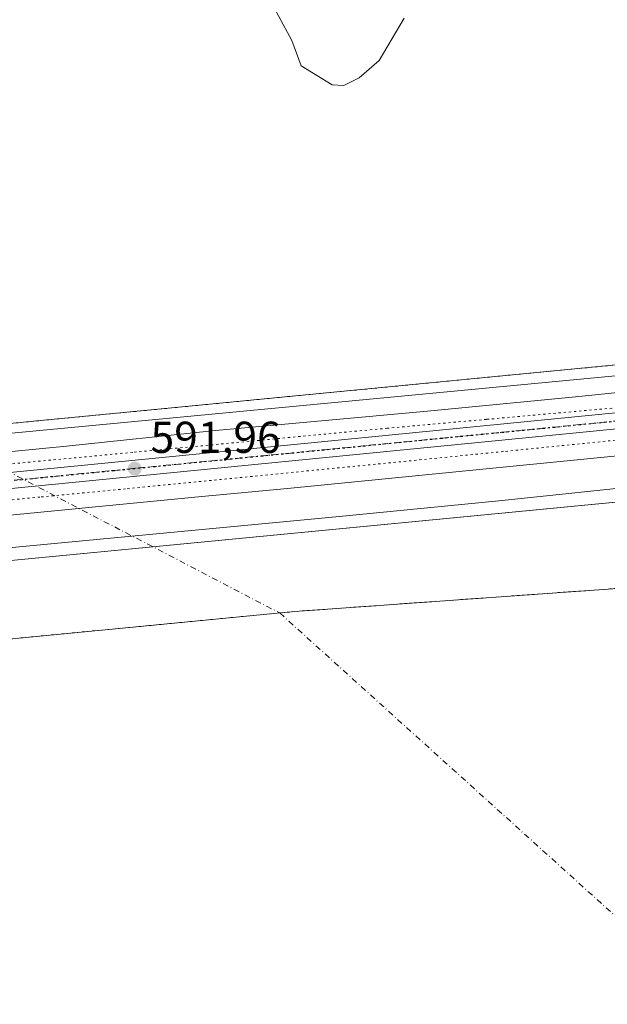
# Model space of a CAD drawing. Units: metres. Extents: x 631062 to 634512, y 4743560 to 4745939.
# Drawn here: x 632715 to 632847, y 4745328 to 4745548 of the extents above; entities that cross this region are included whole.
import ezdxf

# ---------------------------------------------------------------- set-up
doc = ezdxf.new("R2010")
doc.units = ezdxf.units.M
doc.header["$MEASUREMENT"] = 0
doc.linetypes.add('DGN Style 4', pattern=[2.6384748266838614, 1.318413404963828, -0.6592067024819142, 0.001648016756204785, -0.6592067024819142])
doc.linetypes.add('DGN Style 5', pattern=[1.1536117293433497, 0.4944050268614355, -0.6592067024819142])
for name, color, linetype, lineweight in [('Corriente natural eje', 4, 'DGN Style 4', 0), ('Cultivos herbáceos CxS', 92, 'Continuous', 0), ('Curva de nivel normal', 30, 'Continuous', 0), ('Embalse Cxs', 142, 'Continuous', 13), ('Matorral CxS', 135, 'Continuous', 0), ('Pista pavimentada Cxs', 135, 'Continuous', 0), ('Pista pavimentada eje', 135, 'DGN Style 4', 0), ('Presa Cxs', 1, 'Continuous', 13), ('Presa esquema', 1, 'DGN Style 5', 0), ('Punto de cota en terreno', 7, 'Continuous', 0), ('Ruta', 7, 'DGN Style 5', 30), ('Rótulo de punto de cota en terreno', 7, 'Continuous', 0), ('Suelo desnudo CxS', 253, 'Continuous', 0)]:
    doc.layers.add(name, color=color, linetype=linetype, lineweight=lineweight)
doc.styles.add('Style-Arial', font='txt')

# ---------------------------------------------------------------- blocks, each defined once
blk = doc.blocks.new('*U10')
at = {"layer": 'Matorral CxS', "color": 135, "linetype": 'Continuous', "lineweight": 0}
blk.add_polyline3d([(632801.0652000001, 4745548.632300001, 587.6751999999979), (632795.5089999996, 4745539.1073, 587.591499999995), (632791.0109999999, 4745535.2709, 587.4989999999962), (632787.5713999998, 4745533.551000001, 587.3604999999952), (632784.9255999997, 4745533.683300001, 587.190300000002), (632778.0464000005, 4745537.9167, 586.8579000000027), (632775.9297000002, 4745543.6052, 587.108600000007), (632772.4901000002, 4745549.955200001, 587.3698000000004)], dxfattribs=at)
blk = doc.blocks.new('5PATER')
at = {"layer": 'Cultivos herbáceos CxS', "linetype": 'Continuous', "lineweight": 0}
h = blk.add_hatch(color=51, dxfattribs=at)
edge = h.paths.add_edge_path()
edge.add_ellipse((0, 0), major_axis=(-0.1095731443231308, -0.1110710700762829), ratio=0.9994222409660322, start_angle=0, end_angle=360)

msp = doc.modelspace()

# ---------------------------------------------------------------- linework, layer by layer
at = {"layer": 'Corriente natural eje', "color": 4, "linetype": 'DGN Style 4', "lineweight": 0, "extrusion": (-0.01064558252437566, 0.005543392220209243, 0.999927968593443), "elevation": 20143.62599669486, "flags": 128}
msp.add_lwpolyline([(632638.5051855354, 4745431.291487732), (632743.4568577884, 4745376.644748101)], dxfattribs=at)
at = {"layer": 'Corriente natural eje', "color": 4, "linetype": 'DGN Style 4', "lineweight": 0, "extrusion": (0.03120874321085513, -0.02816686056583055, 0.9991159303669739), "elevation": -113341.6972027127, "flags": 128}
msp.add_lwpolyline([(3946761.864649586, 2707322.291824213), (3946761.864649586, 2707076.332941081)], dxfattribs=at)
at = {"layer": 'Curva de nivel normal', "color": 30, "linetype": 'Continuous', "lineweight": 0, "flags": 128}
for points, elevation in [([(632909.5740999999, 4745470.939200001), (632839.5126999998, 4745463.770300001), (632806.3333999999, 4745460.620200001), (632758.8340999996, 4745456.2784), (632724.7005000003, 4745452.7062), (632689.1810999997, 4745449.270500001), (632667.9089000003, 4745447.065500001), (632649.0341999996, 4745445.216399999), (632636.7893000003, 4745444.179), (632628.7237, 4745443.663799999), (632620.9073000001, 4745443.342599999), (632615.75, 4745443.396000001), (632611.5697, 4745443.672), (632608.2785, 4745444.099099999), (632605.7358999997, 4745444.580399999), (632603.2313999999, 4745445.2119), (632601.3370000003, 4745445.811799999), (632598.5919000005, 4745446.887499999), (632595.9287999999, 4745448.179300001), (632592.4607999995, 4745450.2478), (632589.0231999997, 4745452.660700001), (632585.6748000003, 4745455.287000001), (632582.6993000006, 4745457.7994)], 590), ([(632702.7128, 4745436.349099999), (632755.7753, 4745441.499600001), (632774.9578999998, 4745443.2643), (632870.0614999998, 4745452.648800001)], 590), ([(632674.5360000003, 4745426.3749), (632785.7987000003, 4745436.9571), (632823.0481000004, 4745440.582699999), (632854.9221999999, 4745443.9406)], 585)]:
    msp.add_lwpolyline(points, dxfattribs=dict(at, elevation=elevation))
at = {"layer": 'Embalse Cxs', "color": 142, "linetype": 'Continuous', "lineweight": 13, "extrusion": (0.05074931632910466, -0.4922724163201748, 0.868960514075539), "elevation": -2303422.850946255, "flags": 128}
msp.add_lwpolyline([(1115931.761639011, 4045759.156158965), (1115931.753398138, 4045759.174143071), (1116487.917532802, 4045754.912516158)], dxfattribs=at)
at = {"layer": 'Embalse Cxs', "color": 142, "linetype": 'Continuous', "lineweight": 13}
for points in [[(632772.4901000002, 4745549.955200001, 587.3698000000004), (632775.9297000002, 4745543.6052, 587.108600000007), (632778.0464000005, 4745537.9167, 586.8579000000027), (632784.9255999997, 4745533.683300001, 587.190300000002), (632787.5713999998, 4745533.551000001, 587.3604999999952), (632791.0109999999, 4745535.2709, 587.4989999999962), (632795.5089999996, 4745539.1073, 587.591499999995), (632801.0652000001, 4745548.632300001, 587.6751999999979)], [(632772.4901000002, 4745549.955200001, 587.3698000000004), (632775.9297000002, 4745543.6052, 587.108600000007), (632778.0464000005, 4745537.9167, 586.8579000000027), (632784.9255999997, 4745533.683300001, 587.190300000002), (632787.5713999998, 4745533.551000001, 587.3604999999952), (632791.0109999999, 4745535.2709, 587.4989999999962), (632795.5089999996, 4745539.1073, 587.591499999995), (632801.0652000001, 4745548.632300001, 587.6751999999979)], [(632772.4901000002, 4745549.955200001, 587.3698000000004), (632775.9297000002, 4745543.6052, 587.108600000007), (632778.0464000005, 4745537.9167, 586.8579000000027), (632784.9255999997, 4745533.683300001, 587.190300000002), (632787.5713999998, 4745533.551000001, 587.3604999999952), (632791.0109999999, 4745535.2709, 587.4989999999962), (632795.5089999996, 4745539.1073, 587.591499999995), (632801.0652000001, 4745548.632300001, 587.6751999999979)], [(633198.4905000003, 4745504.825800001, 585.5724000000046), (633195.3099999997, 4745501.4312, 586.9667999999947), (632605.3205000004, 4745445.407199999, 587.8273999999947), (632604.1758000003, 4745446.4802, 587.6450000000041)], [(633195.3099999997, 4745501.4312, 586.9667999999947), (632605.3205000004, 4745445.407199999, 587.8273999999947), (632603.2483000001, 4745447.3496, 587.5411000000023), (632601.9781999999, 4745448.2095, 587.6808000000019), (632599.2794000005, 4745452.495800001, 587.511799999993), (632597.057, 4745455.512, 587.2584999999963), (632594.6756999996, 4745459.004600001, 586.994200000001), (632588.3256000001, 4745464.8783, 587.2056000000011), (632580.5470000004, 4745471.3871, 587.2590000000055)], [(632631.6471999995, 4745419.334200001, 587.5613000000012), (633193.9408, 4745473.5209, 586.545299999998)]]:
    msp.add_polyline3d(points, dxfattribs=at)
at = {"layer": 'Matorral CxS', "color": 135, "linetype": 'Continuous', "lineweight": 0}
msp.add_polyline3d([(632772.4901000002, 4745549.955200001, 587.3698000000004), (632775.9297000002, 4745543.6052, 587.108600000007), (632778.0464000005, 4745537.9167, 586.8579000000027), (632784.9255999997, 4745533.683300001, 587.190300000002), (632787.5713999998, 4745533.551000001, 587.3604999999952), (632791.0109999999, 4745535.2709, 587.4989999999962), (632795.5089999996, 4745539.1073, 587.591499999995), (632801.0652000001, 4745548.632300001, 587.6751999999979)], dxfattribs=at)
at = {"layer": 'Pista pavimentada Cxs', "color": 135, "linetype": 'Continuous', "lineweight": 0}
msp.add_polyline3d([(633215.3344000002, 4745492.700300001, 592.0964999999997), (633207.0487000003, 4745491.0613, 591.7982000000047), (633206.9052999998, 4745491.040300001, 591.7998999999982), (633186.8881000001, 4745488.944900001, 592.1247000000003), (632854.8296999997, 4745457.1941, 593.738200000007), (632606.1234999998, 4745432.7205, 592.2661999999982), (632605.9436999997, 4745432.7117, 592.2657000000036), (632592.9153000005, 4745432.760299999, 592.2121000000043), (632591.6323999995, 4745434.565099999, 592.3846999999951), (632591.0599999997, 4745435.370100001, 592.4198999999935), (632590.5960999997, 4745436.028700001, 592.4251999999979), (632589.4826999997, 4745437.6099, 592.3407000000007), (632589.9852999998, 4745437.3344, 592.3990999999951), (632591.6256999997, 4745436.7788, 592.5041999999958), (632593.8749000002, 4745436.356799999, 592.4244000000035), (632605.8620999996, 4745436.312100001, 592.1264999999985), (632854.4820999998, 4745460.7773, 592.7277000000031), (633186.5295000002, 4745492.527100001, 592.1518999999971), (633206.4486999996, 4745494.612299999, 591.6635999999999), (633214.7969000004, 4745496.263699999, 592.0688999999984), (633214.8152999999, 4745496.267100001, 592.0693000000028), (633214.9596999995, 4745496.2807, 592.0725999999995), (633215.1463000001, 4745494.4979, 592.0872999999992)], close=True, dxfattribs=at)
for points in [[(632589.4826999997, 4745437.6099, 592.3407000000007), (632589.9852999998, 4745437.3344, 592.3990999999951), (632591.6256999997, 4745436.7788, 592.5041999999958), (632593.8749000002, 4745436.356799999, 592.4244000000035), (632605.8620999996, 4745436.312100001, 592.1264999999985), (632854.4820999998, 4745460.7773, 592.7277000000031), (633186.5295000002, 4745492.527100001, 592.1518999999971), (633205.1075999998, 4745494.471899999, 591.765400000004)], [(633205.7087000003, 4745490.914999999, 591.838499999998), (633186.8881000001, 4745488.944900001, 592.1247000000003), (632854.8296999997, 4745457.1941, 593.738200000007), (632606.1234999998, 4745432.7205, 592.2661999999982), (632605.9436999997, 4745432.7117, 592.2657000000036), (632592.9154000003, 4745432.760299999, 592.2121000000043)]]:
    msp.add_polyline3d(points, dxfattribs=at)
at = {"layer": 'Pista pavimentada eje', "color": 135, "linetype": 'DGN Style 4', "lineweight": 0}
msp.add_polyline3d([(633216.8701, 4745494.8389, 592.1054000000004), (633206.7176999999, 4745492.830499999, 592.1276999999973), (633186.7087000003, 4745490.735900001, 592.1423000000068), (632854.6558999997, 4745458.9857, 593.3616000000038), (632605.9471000005, 4745434.511700001, 592.1968999999954), (632587.9307000004, 4745434.5789, 592.431700000001)], dxfattribs=at)
at = {"layer": 'Presa Cxs', "color": 1, "linetype": 'Continuous', "lineweight": 13}
msp.add_polyline3d([(632776.5499999998, 4745415.720000001, 573.7676000000065), (632684.7000000002, 4745406.869999999, 574.7480000000069), (632636.1100000005, 4745418.4, 585.1790999999939), (632619.1600000003, 4745421.9, 590.9275000000052), (632596.1200000001, 4745428.189999999, 592.0556999999973), (632588.6900000004, 4745438.640000001, 592.1774000000005), (632606.1900000004, 4745447.5, 587.1298999999999), (633201.8399999999, 4745505.15, 587.3834000000061), (633203.8899999997, 4745505.289999999, 588.1227000000072), (633204.7800000003, 4745496.41, 591.4107999999978), (633206.0999999996, 4745488.600000001, 591.2532999999967), (633207.0099999999, 4745479.16, 587.7461000000039), (633199.54, 4745473.99, 586.7050000000017), (633185.6900000004, 4745473, 585.3368000000046), (633169.5, 4745461.140000001, 580.4633000000031), (633133.6100000005, 4745452.220000001, 574.3809000000037), (633103.7199999997, 4745445.67, 571.9407000000066), (633080.5324999997, 4745442.915300001, 574.5663000000059), (633017.1900000004, 4745435.390000001, 570.6129999999976), (632954.7823999999, 4745429.5536, 570.8027000000002), (632905.4500000002, 4745424.939999999, 571.0136999999959), (632885.5341999996, 4745423.515500001, 571.1609999999928), (632801.7418000001, 4745417.5219, 573.1496999999945)], close=True, dxfattribs=at)
for points in [[(632588.6900000004, 4745438.640000001, 592.1774000000005), (632606.1900000004, 4745447.5, 587.1298999999999), (633201.8399999999, 4745505.15, 587.3834000000061), (633203.8899999997, 4745505.289999999, 588.1227000000072)], [(633207.0099999999, 4745479.16, 587.7461000000039), (633199.54, 4745473.99, 586.7050000000017), (633185.6900000004, 4745473, 585.3368000000046), (633169.5, 4745461.140000001, 580.4633000000031), (633133.6100000005, 4745452.220000001, 574.3809000000037), (633103.7199999997, 4745445.67, 571.9407000000066), (633080.5324999997, 4745442.915300001, 574.5663000000059), (633017.1900000004, 4745435.390000001, 570.6129999999976), (632954.7823999999, 4745429.5536, 570.8027000000002), (632905.4500000002, 4745424.939999999, 571.0136999999959), (632885.5341999996, 4745423.515500001, 571.1609999999928), (632801.7418000001, 4745417.5219, 573.1496999999945), (632776.5499999998, 4745415.720000001, 573.7676000000065)], [(632776.5499999998, 4745415.720000001, 573.7676000000065), (632684.7000000002, 4745406.869999999, 574.7480000000069), (632636.1100000005, 4745418.4, 585.1790999999939), (632619.1600000003, 4745421.9, 590.9275000000052), (632596.1200000001, 4745428.189999999, 592.0556999999973)]]:
    msp.add_polyline3d(points, dxfattribs=at)
at = {"layer": 'Presa esquema', "color": 1, "linetype": 'DGN Style 5', "lineweight": 0}
for points in [[(633207.0099999999, 4745479.16, 587.7461000000039), (633199.54, 4745473.99, 586.7050000000017), (633185.6900000004, 4745473, 585.3368000000046), (633169.5, 4745461.140000001, 580.4633000000031), (633133.6100000005, 4745452.220000001, 574.3809000000037), (633103.7199999997, 4745445.67, 571.9407000000066), (633080.5324999997, 4745442.915300001, 574.5663000000059), (633017.1900000004, 4745435.390000001, 570.6129999999976), (632954.7823999999, 4745429.5536, 570.8027000000002), (632905.4500000002, 4745424.939999999, 571.0136999999959), (632885.5341999996, 4745423.515500001, 571.1609999999928), (632801.7418000001, 4745417.5219, 573.1496999999945), (632776.5499999998, 4745415.720000001, 573.7676000000065), (632684.7000000002, 4745406.869999999, 574.7480000000069), (632636.1100000005, 4745418.4, 585.1790999999939), (632619.1600000003, 4745421.9, 590.9275000000052), (632596.1200000001, 4745428.189999999, 592.0556999999973), (632588.6900000004, 4745438.640000001, 592.1774000000005), (632606.1900000004, 4745447.5, 587.1298999999999), (633201.8399999999, 4745505.15, 587.3834000000061), (633203.8899999997, 4745505.289999999, 588.1227000000072), (633204.7800000003, 4745496.41, 591.4107999999978), (633206.0999999996, 4745488.600000001, 591.2532999999967), (633207.0099999999, 4745479.16, 587.7461000000039)], [(632588.6900000004, 4745438.640000001, 592.1774000000005), (632592.0899999999, 4745438.695, 592.3136999999988), (632595.4900000002, 4745438.75, 592.0185000000056), (632611.1606999999, 4745439.0119, 591.465200000006), (632614.6399999997, 4745439.07, 591.468200000003), (632621.8778999997, 4745439.727600001, 591.4106999999931), (632632.8871999999, 4745440.727800001, 591.5105999999942), (632645.3499999996, 4745441.859999999, 591.7146000000066), (632690.3899999997, 4745446.65, 591.4602000000014), (632740.5899999999, 4745451.4, 591.4453000000067), (632797.2100000001, 4745456.76, 591.5322000000015), (632819.6141999997, 4745458.7599, 591.4495000000024), (632856.3600000005, 4745462.039999999, 592.5200000000041), (632898.5695000002, 4745466.049699999, 591.809500000003), (632911.0999999996, 4745467.24, 592.3551000000007), (632956.1399999997, 4745471.65, 591.7131999999983), (632998.6600000003, 4745476.02, 591.619000000006), (633058.3200000003, 4745480.930000001, 591.6977999999945), (633101.1129999999, 4745484.875800001, 591.5697999999975), (633123.5, 4745486.939999999, 591.8536000000023), (633174.6900000004, 4745493.100000001, 592.0397999999988), (633190.6677999999, 4745494.857600001, 591.578800000003), (633195.1937999995, 4745495.3555, 591.5651999999973), (633204.7800000003, 4745496.41, 591.4107999999978)], [(633206.0999999996, 4745488.600000001, 591.2532999999967), (633196.1040000003, 4745487.712400001, 592.0390000000043), (633188.8852000004, 4745487.0714, 591.971000000005), (633153.6200000001, 4745483.939999999, 591.872199999998), (633065.04, 4745475.77, 591.7513999999937), (633064.6574999997, 4745475.7294, 591.7467000000033), (632983.2599999999, 4745467.09, 591.8070000000008), (632901.2199999997, 4745459.41, 591.8956999999937), (632823.3399999999, 4745451.539999999, 591.6839999999938), (632738.6600000003, 4745443.189999999, 591.7531000000017), (632719.4698000001, 4745441.352, 591.675700000007), (632634.9800000006, 4745433.26, 592.0834999999934), (632633.9664000003, 4745433.1151, 592.1042000000016), (632625.9480999997, 4745431.968699999, 592.073000000004), (632608.9600000001, 4745429.539999999, 592.3497000000061), (632596.1200000001, 4745428.189999999, 592.0556999999973)]]:
    msp.add_polyline3d(points, dxfattribs=at)
at = {"layer": 'Ruta', "color": 7, "linetype": 'DGN Style 5', "lineweight": 30}
msp.add_polyline3d([(632319.6426999997, 4745495.4331, 602.4685000000027), (632351.6573000001, 4745493.845600001, 602.3015000000014), (632379.7032000005, 4745493.977800001, 602.3442000000068), (632395.4460000005, 4745493.977800001, 602.0239000000003), (632417.1418000003, 4745494.110099999, 601.2087000000029), (632439.4992000004, 4745495.300799999, 600.5430999999953), (632456.9617, 4745496.094500001, 600.0715999999958), (632475.0856999997, 4745496.491400001, 599.241399999999), (632494.2680000003, 4745494.506999999, 598.2204000000056), (632510.0108000003, 4745490.273700001, 597.3309000000008), (632525.2242999999, 4745484.8497, 596.1910999999964), (632540.4379000004, 4745477.705900001, 595.1082000000024), (632554.4609000003, 4745469.3715, 593.7654999999941), (632569.9390000004, 4745457.5976, 592.665399999998), (632578.0088000001, 4745448.337099999, 592.2765999999974), (632587.9307000004, 4745434.5789, 592.431700000001), (632605.9471000005, 4745434.511700001, 592.1968999999954), (632854.6558999997, 4745458.9857, 593.3616000000038)], dxfattribs=at)
at = {"layer": 'Suelo desnudo CxS', "color": 253, "linetype": 'Continuous', "lineweight": 0}
msp.add_polyline3d([(632772.4901000002, 4745549.955200001, 587.3698000000004), (632775.9297000002, 4745543.6052, 587.108600000007), (632778.0464000005, 4745537.9167, 586.8579000000027), (632784.9255999997, 4745533.683300001, 587.190300000002), (632787.5713999998, 4745533.551000001, 587.3604999999952), (632791.0109999999, 4745535.2709, 587.4989999999962), (632795.5089999996, 4745539.1073, 587.591499999995), (632801.0652000001, 4745548.632300001, 587.6751999999979)], dxfattribs=at)
msp.add_polyline3d([(632772.4901000002, 4745549.955200001, 587.3698000000004), (632775.9297000002, 4745543.6052, 587.108600000007), (632778.0464000005, 4745537.9167, 586.8579000000027), (632784.9255999997, 4745533.683300001, 587.190300000002), (632787.5713999998, 4745533.551000001, 587.3604999999952), (632791.0109999999, 4745535.2709, 587.4989999999962), (632795.5089999996, 4745539.1073, 587.591499999995), (632801.0652000001, 4745548.632300001, 587.6751999999979)], dxfattribs=at)

# ---------------------------------------------------------------- block references
at = {"layer": 'Matorral CxS', "color": 135, "linetype": 'Continuous', "lineweight": 0}
msp.add_blockref('*U10', (0, 0), dxfattribs=at)
at = {"layer": 'Punto de cota en terreno', "color": 7, "linetype": 'Continuous', "lineweight": 0, "xscale": 10, "yscale": 10, "zscale": 10}
msp.add_blockref('5PATER', (632740.7400000002, 4745447.707599999, 591.9600000000064), dxfattribs=at)

# ---------------------------------------------------------------- texts
at = {"layer": 'Rótulo de punto de cota en terreno', "color": 7, "linetype": 'Continuous', "lineweight": 0, "style": 'Style-Arial'}
msp.add_text('591,96', height=7.000000000000002, dxfattribs=at).set_placement((632744.2677999996, 4745451.235400001))

doc.saveas('drawing.dxf')
